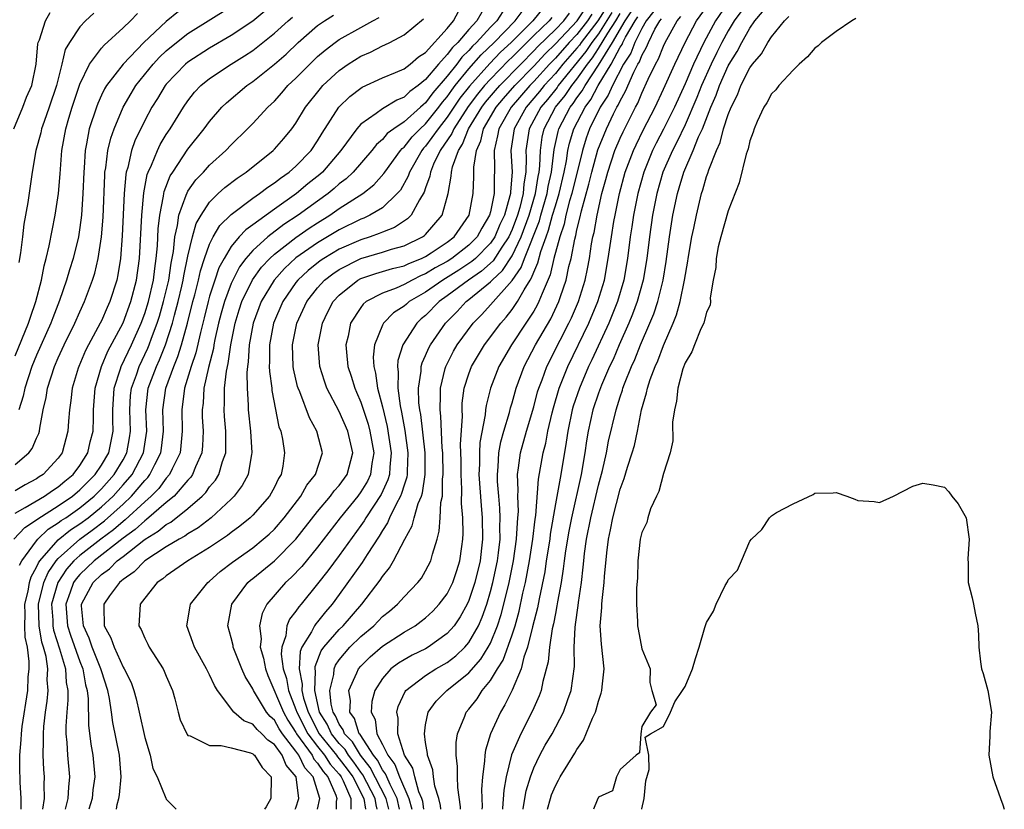
# Model space of a CAD drawing. Units: inches. Extents: x 2514000 to 2517000, y 1545000 to 1548000.
# Drawn here: x 2515999 to 2516091, y 1545000 to 1545073 of the extents above; entities that cross this region are included whole.
import ezdxf

# ---------------------------------------------------------------- set-up
doc = ezdxf.new("R2010")
doc.units = ezdxf.units.IN
doc.header["$MEASUREMENT"] = 0
doc.layers.add('LD25141545_2ft', color=134, linetype='Continuous')

msp = doc.modelspace()

# ---------------------------------------------------------------- linework, layer by layer
at = {"layer": 'LD25141545_2ft'}
for points, elevation in [([(2516065.194, 1545075), (2516063.82, 1545073), (2516062.746, 1545071), (2516061.79, 1545069), (2516061, 1545067.174), (2516060.018, 1545065), (2516059.024, 1545062.976), (2516058.333, 1545061.667), (2516058, 1545061), (2516057.184, 1545059), (2516056.63, 1545057), (2516056.234, 1545055), (2516056.084, 1545053.916), (2516055.936, 1545053), (2516055.68, 1545051), (2516055.33, 1545049), (2516054.747, 1545047), (2516053.937, 1545045), (2516052.381, 1545041.619), (2516052.08, 1545041), (2516051.227, 1545039), (2516050.665, 1545037.335), (2516050.571, 1545037), (2516050.146, 1545035), (2516050.017, 1545033.983), (2516049.509, 1545031), (2516049, 1545028.283), (2516048.533, 1545025.467), (2516048.48, 1545025), (2516048.158, 1545023), (2516048.013, 1545021.987), (2516047.493, 1545019.493), (2516047.346, 1545018.654), (2516046.881, 1545016.882), (2516046.427, 1545015), (2516046.091, 1545014.091), (2516045.831, 1545013), (2516045, 1545011.044), (2516044.339, 1545009.661), (2516043.92, 1545009), (2516043.012, 1545007), (2516042.526, 1545005.474), (2516042.462, 1545005), (2516042.455, 1545004.455), (2516042.262, 1545003), (2516042.178, 1545001.822), (2516042.22, 1545000.22), (2516042.205, 1545000)], 6434), ([(2515998.875, 1545063), (2515999.725, 1545065), (2516000.073, 1545065.927), (2516000.541, 1545067), (2516000.947, 1545069), (2516001.115, 1545070.885), (2516001.146, 1545071), (2516001.253, 1545071.253), (2516001.804, 1545073), (2516002.236, 1545073.764)], 6490), ([(2515999, 1545031.92), (2516000.276, 1545033), (2516000.599, 1545033.401), (2516001, 1545034.366), (2516001.202, 1545034.798), (2516001.259, 1545035), (2516001.282, 1545035.282), (2516001.61, 1545037), (2516001.867, 1545038.133), (2516001.989, 1545039), (2516002.647, 1545041), (2516003, 1545041.809), (2516003.553, 1545043), (2516004.532, 1545045), (2516005, 1545046.06), (2516005.443, 1545047), (2516006.184, 1545049), (2516006.375, 1545049.625), (2516006.695, 1545051), (2516007.015, 1545053), (2516007.163, 1545054.837), (2516007.298, 1545058.702), (2516007.325, 1545059), (2516007.403, 1545059.403), (2516007.587, 1545061), (2516007.857, 1545062.144), (2516008.16, 1545063), (2516008.999, 1545065), (2516009.733, 1545066.267), (2516010.182, 1545067), (2516011.794, 1545069), (2516012.374, 1545069.626), (2516013, 1545070.22), (2516013.946, 1545071), (2516015, 1545071.813), (2516019, 1545074.336)], 6482), ([(2516022.116, 1545073.884), (2516021, 1545072.979), (2516019, 1545071.639), (2516017, 1545070.474), (2516015, 1545069.181), (2516014.782, 1545069), (2516013, 1545067.13), (2516012.894, 1545067), (2516012.183, 1545065.817), (2516011.665, 1545065), (2516011, 1545063.769), (2516010.097, 1545061.903), (2516009.785, 1545061), (2516009.425, 1545059.425), (2516009.289, 1545059), (2516009.239, 1545058.76), (2516009.092, 1545057), (2516008.916, 1545053.084), (2516008.747, 1545051), (2516008.512, 1545049.488), (2516008.405, 1545049), (2516007.778, 1545047), (2516007.529, 1545046.47), (2516007, 1545045.231), (2516006.888, 1545045), (2516005.803, 1545043), (2516005.53, 1545042.47), (2516004.898, 1545041), (2516004.846, 1545040.847), (2516004.278, 1545039), (2516004.161, 1545037.839), (2516004.026, 1545037), (2516003.945, 1545035.945), (2516003.901, 1545035), (2516003.358, 1545033), (2516003, 1545032.506), (2516001.609, 1545031), (2516001.233, 1545030.767), (2516001, 1545030.603), (2515999.951, 1545030.049), (2515999, 1545029.491)], 6480), ([(2516014.14, 1545073.86), (2516013, 1545072.923), (2516010.922, 1545071), (2516009.003, 1545069), (2516007.455, 1545067), (2516007.283, 1545066.717), (2516007, 1545066.113), (2516006.651, 1545065.349), (2516006.526, 1545065), (2516005.875, 1545063), (2516005.627, 1545061.627), (2516005.484, 1545061), (2516005.394, 1545059.394), (2516005.352, 1545059), (2516005.288, 1545057), (2516005.147, 1545055), (2516005, 1545053.88), (2516004.86, 1545053), (2516004.38, 1545051), (2516004.049, 1545049.951), (2516003.773, 1545049), (2516003.109, 1545047.109), (2516002.488, 1545045.512), (2516002.312, 1545045), (2516001, 1545042.032), (2516000.565, 1545041), (2515999.899, 1545039), (2515999.754, 1545038.246), (2515999.348, 1545037)], 6484), ([(2516001.579, 1545000), (2516001.714, 1545001), (2516001.703, 1545002.297), (2516001.735, 1545003), (2516001.676, 1545003.676), (2516001.605, 1545005), (2516001.648, 1545006.352), (2516001.622, 1545007), (2516001.668, 1545007.668), (2516001.825, 1545009), (2516001.972, 1545010.028), (2516002.055, 1545011), (2516001.988, 1545011.989), (2516002.028, 1545013), (2516001.867, 1545014.133), (2516001.642, 1545015), (2516001.485, 1545015.485), (2516001.229, 1545017), (2516001.183, 1545019), (2516001.673, 1545021), (2516002.07, 1545021.93), (2516002.815, 1545023), (2516003, 1545023.211), (2516004.997, 1545025), (2516006.153, 1545025.847), (2516007.293, 1545026.708), (2516009, 1545028.258), (2516009.789, 1545029), (2516011, 1545030.435), (2516011.28, 1545030.72), (2516011.488, 1545031), (2516011.926, 1545031.926), (2516012.487, 1545033), (2516012.555, 1545033.445), (2516012.727, 1545035), (2516012.674, 1545037), (2516012.952, 1545039), (2516013.686, 1545041), (2516014.072, 1545041.928), (2516014.402, 1545043), (2516014.952, 1545045), (2516015.458, 1545047), (2516015.634, 1545047.634), (2516015.983, 1545049), (2516016.16, 1545049.839), (2516016.541, 1545051), (2516017, 1545052.325), (2516017.342, 1545053), (2516017.954, 1545054.046), (2516019, 1545055.071), (2516021, 1545056.579), (2516021.614, 1545057), (2516022.391, 1545057.609), (2516023, 1545057.997), (2516023.553, 1545058.447), (2516024.37, 1545059), (2516025, 1545059.554), (2516026.39, 1545061), (2516027, 1545061.896), (2516027.411, 1545062.588), (2516028.979, 1545065), (2516029.994, 1545066.006), (2516031, 1545066.776), (2516031.137, 1545066.863), (2516033, 1545067.713), (2516034.215, 1545068.215), (2516035, 1545068.564), (2516035.566, 1545069), (2516036.338, 1545069.662), (2516037, 1545070.082), (2516039, 1545072.289), (2516039.586, 1545073), (2516040.082, 1545073.919)], 6470), ([(2516042.201, 1545073.799), (2516041.725, 1545073), (2516041, 1545072.199), (2516039.968, 1545071), (2516039.473, 1545070.527), (2516039, 1545069.867), (2516038.196, 1545069), (2516037, 1545067.555), (2516036.312, 1545067), (2516035.545, 1545066.455), (2516035, 1545065.918), (2516034.337, 1545065.663), (2516033, 1545064.857), (2516032.414, 1545064.414), (2516031, 1545063.438), (2516030.616, 1545063), (2516029.149, 1545061), (2516027.452, 1545059), (2516027.216, 1545058.784), (2516026.104, 1545057.896), (2516025.033, 1545057), (2516023, 1545055.576), (2516021, 1545054.113), (2516020.347, 1545053.652), (2516019.756, 1545053), (2516019, 1545052.099), (2516018.34, 1545051), (2516017.871, 1545050.129), (2516017.488, 1545049), (2516017, 1545047.5), (2516016.861, 1545047), (2516016.502, 1545045.498), (2516016.149, 1545044.149), (2516015.724, 1545042.276), (2516015.29, 1545041), (2516014.684, 1545039), (2516014.421, 1545037), (2516014.466, 1545035), (2516014.353, 1545033.647), (2516014.267, 1545033), (2516013.531, 1545031.531), (2516013.297, 1545031), (2516013, 1545030.662), (2516012.292, 1545029.708), (2516011.596, 1545029), (2516011, 1545028.476), (2516009.202, 1545026.798), (2516009, 1545026.651), (2516008.122, 1545025.878), (2516006.948, 1545025), (2516005, 1545023.505), (2516004.445, 1545023), (2516003.771, 1545022.229), (2516002.948, 1545021), (2516002.388, 1545019), (2516002.489, 1545017.511), (2516002.498, 1545017), (2516002.571, 1545016.571), (2516003.128, 1545014.872), (2516003.665, 1545013), (2516003.738, 1545011.738), (2516003.879, 1545011), (2516003.885, 1545010.115), (2516003.784, 1545009), (2516003.698, 1545007.698), (2516003.71, 1545007), (2516003.799, 1545006.201), (2516003.853, 1545005), (2516004.034, 1545003), (2516003.938, 1545002.062), (2516003.892, 1545001), (2516003.65, 1545000)], 6468), ([(2516044.149, 1545073.851), (2516043.575, 1545073), (2516043, 1545072.409), (2516041.706, 1545071), (2516041.344, 1545070.656), (2516041, 1545070.255), (2516040.358, 1545069.642), (2516039.898, 1545069), (2516039, 1545067.863), (2516037.671, 1545066.329), (2516037, 1545065.396), (2516036.768, 1545065.232), (2516036.534, 1545065), (2516035, 1545063.644), (2516034.047, 1545063), (2516033.446, 1545062.554), (2516033, 1545062.011), (2516032.449, 1545061.551), (2516032.006, 1545061), (2516030.288, 1545059), (2516029.633, 1545058.367), (2516029, 1545057.893), (2516028.534, 1545057.466), (2516027.965, 1545057), (2516027, 1545056.317), (2516025.192, 1545055), (2516023.869, 1545054.131), (2516022.405, 1545053), (2516021, 1545051.722), (2516020.371, 1545051), (2516019.779, 1545050.221), (2516019.142, 1545049), (2516019, 1545048.682), (2516018.374, 1545047), (2516018.076, 1545045.924), (2516017.84, 1545045), (2516017.499, 1545043.499), (2516017.402, 1545043), (2516017.352, 1545042.648), (2516016.895, 1545040.895), (2516016.486, 1545039), (2516016.398, 1545037.602), (2516016.315, 1545037), (2516016.331, 1545036.331), (2516016.406, 1545035), (2516016.356, 1545033.644), (2516016.292, 1545033), (2516015.714, 1545031.714), (2516015.437, 1545031), (2516015.258, 1545030.742), (2516015, 1545030.475), (2516013.734, 1545029), (2516013, 1545028.391), (2516011.176, 1545026.824), (2516011, 1545026.717), (2516010.106, 1545025.894), (2516009, 1545025.092), (2516006.31, 1545023), (2516005, 1545021.753), (2516004.649, 1545021.351), (2516004.412, 1545021), (2516004.103, 1545020.103), (2516003.694, 1545019), (2516003.849, 1545017), (2516004.126, 1545016.126), (2516005, 1545013.674), (2516005.273, 1545013), (2516005.534, 1545011.534), (2516005.685, 1545011), (2516005.776, 1545010.224), (2516005.806, 1545007.806), (2516006.019, 1545006.019), (2516006.2, 1545005), (2516006.375, 1545003), (2516006.21, 1545001.79), (2516006.131, 1545001), (2516005.832, 1545000)], 6466), ([(2516008.385, 1545000), (2516008.459, 1545000.458), (2516008.619, 1545001), (2516008.669, 1545001.331), (2516008.821, 1545003), (2516008.652, 1545005), (2516008.052, 1545008.052), (2516007.935, 1545009), (2516007.751, 1545010.249), (2516007.597, 1545011), (2516007, 1545012.807), (2516006.95, 1545013), (2516006.146, 1545015), (2516005.858, 1545015.858), (2516005.331, 1545017), (2516005.151, 1545018.849), (2516005.148, 1545019), (2516006.215, 1545021), (2516007, 1545021.747), (2516007.732, 1545022.268), (2516008.465, 1545023), (2516009, 1545023.403), (2516010.914, 1545024.914), (2516011.03, 1545025), (2516012.256, 1545025.743), (2516013, 1545026.372), (2516013.411, 1545026.589), (2516015, 1545027.845), (2516016.32, 1545029), (2516016.653, 1545029.346), (2516017, 1545029.844), (2516017.542, 1545030.458), (2516017.866, 1545031), (2516018.204, 1545032.204), (2516018.496, 1545033), (2516018.516, 1545033.484), (2516018.496, 1545035), (2516018.38, 1545036.38), (2516018.343, 1545037), (2516018.387, 1545037.613), (2516018.393, 1545039), (2516018.56, 1545040.56), (2516018.723, 1545041.277), (2516018.965, 1545043), (2516019.374, 1545045), (2516019.749, 1545046.251), (2516020, 1545047), (2516020.979, 1545049.021), (2516021.818, 1545050.182), (2516022.575, 1545051), (2516023, 1545051.392), (2516025, 1545052.947), (2516026.209, 1545053.791), (2516027, 1545054.313), (2516028.124, 1545055), (2516029, 1545055.612), (2516031.19, 1545057), (2516032.194, 1545057.806), (2516033.141, 1545058.859), (2516033.223, 1545059), (2516034.669, 1545061), (2516034.818, 1545061.182), (2516035, 1545061.316), (2516035.744, 1545062.256), (2516036.482, 1545063), (2516037, 1545063.466), (2516038.219, 1545065), (2516038.546, 1545065.454), (2516039, 1545065.97), (2516039.416, 1545066.584), (2516039.739, 1545067), (2516041, 1545068.548), (2516042.142, 1545069.858), (2516043.331, 1545071), (2516045.294, 1545073), (2516046.018, 1545073.982)], 6464), ([(2516047.845, 1545074.155), (2516046.915, 1545073), (2516044.898, 1545071), (2516043.917, 1545070.083), (2516042.94, 1545069.06), (2516041.044, 1545066.956), (2516040.171, 1545065.829), (2516039, 1545064.079), (2516038.145, 1545063), (2516037, 1545061.401), (2516036.8, 1545061.2), (2516036.642, 1545061), (2516035.505, 1545059), (2516035.387, 1545058.613), (2516034.665, 1545057.336), (2516034.378, 1545057), (2516033, 1545055.697), (2516031.842, 1545055), (2516031.272, 1545054.728), (2516031, 1545054.633), (2516029, 1545053.657), (2516027, 1545052.453), (2516025, 1545051.049), (2516023.933, 1545050.067), (2516022.971, 1545049), (2516021.789, 1545047), (2516021.031, 1545045), (2516020.666, 1545043), (2516020.578, 1545041.422), (2516020.506, 1545041), (2516020.449, 1545040.449), (2516020.478, 1545039), (2516020.577, 1545037.423), (2516020.575, 1545037), (2516020.782, 1545035), (2516020.909, 1545033), (2516020.876, 1545032.876), (2516020.565, 1545031), (2516020.033, 1545029.967), (2516019.279, 1545029), (2516019, 1545028.726), (2516017.136, 1545027), (2516015.948, 1545026.052), (2516015, 1545025.502), (2516014.717, 1545025.283), (2516014.18, 1545025), (2516013, 1545024.29), (2516011, 1545023.004), (2516010.023, 1545021.977), (2516009, 1545021.286), (2516008.857, 1545021.143), (2516008.655, 1545021), (2516007.752, 1545019.752), (2516007.228, 1545019), (2516007.216, 1545018.784), (2516007.26, 1545017), (2516007.876, 1545015.876), (2516008.164, 1545015), (2516009, 1545013.167), (2516009.103, 1545013), (2516009.732, 1545011.732), (2516009.998, 1545011), (2516010.217, 1545010.217), (2516010.497, 1545009), (2516011, 1545006.641), (2516011.498, 1545005), (2516011.764, 1545003.764), (2516012.157, 1545003), (2516012.963, 1545001.037), (2516012.973, 1545000.973), (2516013, 1545000.927), (2516013.906, 1545000)], 6462), ([(2516027.005, 1545000), (2516027.195, 1545001), (2516026.596, 1545003), (2516025.829, 1545003.829), (2516025.264, 1545005), (2516025, 1545005.373), (2516023.746, 1545007), (2516023.449, 1545007.449), (2516023, 1545008.254), (2516022.599, 1545008.599), (2516022.276, 1545009), (2516021.063, 1545011), (2516021, 1545011.16), (2516020.292, 1545012.292), (2516019.993, 1545013), (2516019.195, 1545015), (2516019.172, 1545015.172), (2516019, 1545015.883), (2516018.68, 1545017), (2516019.06, 1545019), (2516020.531, 1545021), (2516020.779, 1545021.221), (2516021, 1545021.383), (2516023.006, 1545022.994), (2516024.985, 1545025), (2516027, 1545027.585), (2516028.196, 1545029), (2516028.525, 1545029.475), (2516029, 1545029.993), (2516029.732, 1545031), (2516030.257, 1545033), (2516029.808, 1545035), (2516029, 1545036.844), (2516027.868, 1545039), (2516027.632, 1545039.632), (2516027.206, 1545041), (2516027.058, 1545043), (2516027.449, 1545045), (2516027.956, 1545046.045), (2516028.447, 1545047), (2516029, 1545047.605), (2516030.729, 1545049), (2516031, 1545049.146), (2516032.383, 1545049.617), (2516033.933, 1545050.067), (2516035, 1545050.323), (2516035.454, 1545050.547), (2516036.628, 1545051), (2516037, 1545051.179), (2516037.519, 1545051.519), (2516039, 1545052.516), (2516039.627, 1545053), (2516041.024, 1545055), (2516041.39, 1545057), (2516041.458, 1545058.542), (2516041.459, 1545059.459), (2516041.7, 1545061), (2516042.109, 1545061.891), (2516042.348, 1545063), (2516043.526, 1545065), (2516044.202, 1545065.798), (2516045.261, 1545067), (2516047, 1545068.811), (2516048.054, 1545069.946), (2516049, 1545070.885), (2516051.022, 1545073), (2516051.807, 1545074.192)], 6456), ([(2516053.73, 1545074.27), (2516052.938, 1545073), (2516051.395, 1545071), (2516051.239, 1545070.761), (2516051, 1545070.463), (2516049.707, 1545069), (2516049, 1545068.137), (2516047.966, 1545067), (2516047.54, 1545066.46), (2516046.294, 1545065), (2516045.181, 1545063), (2516044.882, 1545061), (2516044.991, 1545059), (2516044.842, 1545057.158), (2516044.84, 1545057), (2516044.8, 1545056.8), (2516044.281, 1545055), (2516043.871, 1545054.129), (2516043.401, 1545053), (2516043, 1545052.407), (2516041.607, 1545051), (2516041.287, 1545050.713), (2516040.077, 1545049.923), (2516038.591, 1545049), (2516037, 1545047.876), (2516035.479, 1545047), (2516035.217, 1545046.783), (2516035, 1545046.579), (2516034.034, 1545045.966), (2516033.095, 1545045), (2516033, 1545044.811), (2516032.257, 1545043), (2516032.141, 1545041.859), (2516032.189, 1545041), (2516032.365, 1545040.365), (2516032.542, 1545039), (2516033, 1545037.257), (2516033.446, 1545035.446), (2516033.819, 1545033), (2516033.681, 1545031.681), (2516033.649, 1545031), (2516033.505, 1545030.495), (2516032.868, 1545029.132), (2516031.457, 1545027), (2516031.294, 1545026.706), (2516031, 1545026.289), (2516029, 1545023.514), (2516027.934, 1545022.066), (2516027, 1545020.882), (2516025.47, 1545019), (2516025.249, 1545018.751), (2516025, 1545018.357), (2516024.403, 1545017.597), (2516024.167, 1545017), (2516024.055, 1545016.054), (2516023.683, 1545015), (2516023.635, 1545014.365), (2516023.821, 1545013), (2516024.11, 1545012.11), (2516024.303, 1545011), (2516025, 1545009.227), (2516025.071, 1545009), (2516026.104, 1545007), (2516027, 1545005.805), (2516027.644, 1545005), (2516028.177, 1545004.178), (2516029, 1545003.244), (2516029.106, 1545003.106), (2516029.181, 1545003), (2516029.378, 1545002.622), (2516030.085, 1545001), (2516030.066, 1545000.066), (2516030.08, 1545000)], 6452), ([(2516054.24, 1545073.76), (2516053, 1545071.8), (2516052.383, 1545071), (2516051.837, 1545070.163), (2516049.269, 1545067), (2516049.16, 1545066.84), (2516048.277, 1545065.723), (2516047.665, 1545065), (2516046.584, 1545063), (2516046.278, 1545061), (2516046.312, 1545060.312), (2516046.281, 1545059), (2516046.088, 1545057.912), (2516046.035, 1545057), (2516045.714, 1545055.714), (2516045.499, 1545055), (2516045, 1545053.684), (2516044.69, 1545053), (2516044.045, 1545052.046), (2516043.234, 1545050.766), (2516042.181, 1545049.819), (2516040.969, 1545049), (2516039, 1545047.531), (2516038.249, 1545047), (2516037, 1545045.732), (2516036.599, 1545045.401), (2516036.174, 1545045), (2516034.89, 1545043), (2516034.439, 1545041.561), (2516034.392, 1545041), (2516034.466, 1545040.466), (2516034.428, 1545039), (2516034.64, 1545037.36), (2516034.775, 1545036.775), (2516035.074, 1545035.074), (2516035.363, 1545033), (2516035.286, 1545031.286), (2516035.288, 1545031), (2516035.252, 1545030.748), (2516035, 1545030.013), (2516034.774, 1545029.226), (2516034.669, 1545029), (2516034.258, 1545028.258), (2516033.658, 1545027), (2516033.47, 1545026.53), (2516033, 1545025.807), (2516032.711, 1545025.289), (2516031.58, 1545023.58), (2516031.137, 1545022.863), (2516029, 1545019.893), (2516028.342, 1545019), (2516027.717, 1545018.283), (2516027, 1545017.37), (2516026.826, 1545017.174), (2516026.716, 1545017), (2516026.442, 1545016.442), (2516025.554, 1545015), (2516025.394, 1545014.607), (2516025.296, 1545013), (2516025.573, 1545011.573), (2516025.552, 1545011), (2516025.708, 1545010.292), (2516026.112, 1545009), (2516027.157, 1545007), (2516028.756, 1545005), (2516028.852, 1545004.852), (2516029, 1545004.684), (2516029.729, 1545003.729), (2516030.248, 1545003), (2516031.285, 1545001), (2516031.422, 1545000)], 6450), ([(2516033.586, 1545000), (2516033.357, 1545001), (2516031.869, 1545003.869), (2516030.959, 1545005), (2516030.233, 1545006.233), (2516029.482, 1545007), (2516029.366, 1545007.366), (2516029, 1545007.876), (2516028.651, 1545008.651), (2516028.434, 1545009), (2516028.263, 1545009.737), (2516028.146, 1545011), (2516028.493, 1545012.493), (2516028.523, 1545013), (2516028.654, 1545013.346), (2516029, 1545013.827), (2516029.976, 1545015), (2516031, 1545016.001), (2516032.19, 1545017), (2516033, 1545017.839), (2516033.643, 1545018.357), (2516034.388, 1545019), (2516035, 1545019.687), (2516036.286, 1545021), (2516036.6, 1545021.4), (2516037, 1545022.069), (2516037.484, 1545023), (2516037.625, 1545023.625), (2516038.051, 1545025), (2516038.263, 1545025.737), (2516038.349, 1545027), (2516038.414, 1545028.414), (2516038.546, 1545029), (2516038.568, 1545030.568), (2516038.631, 1545031), (2516038.59, 1545033), (2516038.538, 1545033.462), (2516038.407, 1545036.407), (2516038.329, 1545037), (2516038.383, 1545038.382), (2516038.361, 1545039), (2516038.819, 1545040.819), (2516038.851, 1545041), (2516039.584, 1545042.416), (2516039.929, 1545043), (2516041.396, 1545045), (2516042.184, 1545045.816), (2516043, 1545046.699), (2516045, 1545048.962), (2516045.853, 1545050.147), (2516046.153, 1545051), (2516047.522, 1545054.478), (2516047.66, 1545055), (2516048.249, 1545057), (2516048.345, 1545057.655), (2516048.655, 1545059), (2516048.904, 1545061.096), (2516049.253, 1545062.747), (2516049.329, 1545063), (2516050.373, 1545065), (2516050.653, 1545065.347), (2516051, 1545065.861), (2516051.489, 1545066.511), (2516051.749, 1545067), (2516053, 1545068.901), (2516054.278, 1545071), (2516055.464, 1545073), (2516056.082, 1545073.919)], 6446), ([(2516058.103, 1545073.897), (2516057.404, 1545073), (2516057, 1545072.3), (2516056.346, 1545071), (2516055.981, 1545070.019), (2516055.304, 1545069), (2516054.277, 1545067), (2516053.897, 1545066.104), (2516053.153, 1545065), (2516052.168, 1545063), (2516051.854, 1545062.147), (2516051.5, 1545061), (2516050.536, 1545057), (2516050.323, 1545056.323), (2516049.985, 1545055), (2516049.82, 1545054.18), (2516049.407, 1545053), (2516048.872, 1545051), (2516048.524, 1545049.476), (2516047.767, 1545047.767), (2516047.485, 1545047), (2516047.329, 1545046.671), (2516047, 1545046.107), (2516046.279, 1545045), (2516044.938, 1545043), (2516043.773, 1545041), (2516043.001, 1545038.999), (2516042.599, 1545037.401), (2516042.549, 1545037), (2516042.512, 1545036.512), (2516042.027, 1545033.973), (2516041.969, 1545033), (2516041.968, 1545031.968), (2516041.926, 1545031), (2516042.121, 1545028.121), (2516042.226, 1545027), (2516042.256, 1545025), (2516042.175, 1545024.175), (2516042.037, 1545023), (2516041.563, 1545021), (2516041, 1545019.322), (2516040.849, 1545019), (2516040.19, 1545017.81), (2516039.625, 1545017), (2516039, 1545016.278), (2516037.23, 1545015), (2516037, 1545014.866), (2516035.741, 1545014.259), (2516035, 1545013.853), (2516034.474, 1545013.526), (2516033.781, 1545013), (2516033, 1545012.113), (2516032.282, 1545011), (2516032.024, 1545009.977), (2516031.957, 1545009), (2516032.313, 1545008.313), (2516032.489, 1545007), (2516033, 1545006.013), (2516033.485, 1545005), (2516034.155, 1545004.156), (2516034.574, 1545003), (2516035.443, 1545001), (2516035.708, 1545000)], 6442), ([(2516040.236, 1545000), (2516040.232, 1545000.232), (2516039.987, 1545002.013), (2516039.948, 1545003), (2516039.96, 1545003.96), (2516039.824, 1545005), (2516039.823, 1545006.178), (2516039.959, 1545007), (2516040.627, 1545008.626), (2516040.754, 1545009), (2516041, 1545009.283), (2516041.759, 1545010.241), (2516042.239, 1545011), (2516043, 1545011.918), (2516043.654, 1545013), (2516044.18, 1545013.82), (2516045, 1545016.157), (2516045.27, 1545017), (2516045.651, 1545018.349), (2516045.998, 1545019.997), (2516046.231, 1545021), (2516046.608, 1545023), (2516046.927, 1545025), (2516047.136, 1545026.864), (2516047.189, 1545027.19), (2516047.429, 1545030.571), (2516047.868, 1545033), (2516048.105, 1545033.895), (2516048.305, 1545035), (2516048.706, 1545036.706), (2516048.828, 1545037.172), (2516049.369, 1545039), (2516050.162, 1545041), (2516052.106, 1545045), (2516052.941, 1545047), (2516053.536, 1545049), (2516053.903, 1545051), (2516054.19, 1545053), (2516054.414, 1545054.414), (2516054.522, 1545055), (2516054.93, 1545057), (2516055.471, 1545059), (2516056.226, 1545061), (2516056.468, 1545061.532), (2516057.132, 1545062.868), (2516058.228, 1545065), (2516059, 1545066.668), (2516060.046, 1545069), (2516061.014, 1545071), (2516062.056, 1545073), (2516063, 1545074.272)], 6436), ([(2516066.165, 1545073.835), (2516065.555, 1545073), (2516065, 1545072.067), (2516064.417, 1545071), (2516063.942, 1545070.058), (2516063.434, 1545069), (2516062.534, 1545067), (2516062.101, 1545065.899), (2516061, 1545063.357), (2516060.238, 1545061.761), (2516059.83, 1545061), (2516058.958, 1545059), (2516058.39, 1545057), (2516058.236, 1545056.236), (2516058, 1545055), (2516057.716, 1545053), (2516057.473, 1545051), (2516057.138, 1545049), (2516056.58, 1545047), (2516056.153, 1545045.847), (2516055.8, 1545045), (2516054.907, 1545043), (2516054.34, 1545041.659), (2516054.023, 1545041), (2516053.279, 1545039.279), (2516053, 1545038.539), (2516052.478, 1545037), (2516052.026, 1545035), (2516051.88, 1545034.12), (2516051.73, 1545033), (2516051.397, 1545031), (2516050.481, 1545027), (2516050.248, 1545025.752), (2516049.941, 1545023.941), (2516049.815, 1545023), (2516049.737, 1545022.263), (2516049.524, 1545021), (2516049.199, 1545019.199), (2516049.152, 1545018.848), (2516049, 1545018.144), (2516048.826, 1545017.174), (2516048.708, 1545016.708), (2516048.454, 1545015), (2516048.345, 1545013.655), (2516047.846, 1545011.846), (2516047.684, 1545011), (2516047.5, 1545010.5), (2516046.886, 1545009.114), (2516045.801, 1545007), (2516044.953, 1545005.047), (2516044.446, 1545003), (2516044.222, 1545001.778), (2516044.114, 1545000.115), (2516044.1, 1545000)], 6432), ([(2516046.024, 1545000), (2516046.03, 1545000.03), (2516046.176, 1545001), (2516046.299, 1545001.701), (2516046.687, 1545003), (2516047, 1545003.835), (2516047.56, 1545005), (2516048.071, 1545005.929), (2516048.71, 1545007), (2516049.769, 1545009), (2516050.168, 1545010.168), (2516050.476, 1545011), (2516050.774, 1545013.226), (2516050.75, 1545015), (2516050.822, 1545016.822), (2516050.876, 1545017.125), (2516051.118, 1545018.882), (2516051.14, 1545019.14), (2516051.408, 1545021), (2516051.582, 1545022.418), (2516051.624, 1545023), (2516051.698, 1545023.698), (2516051.884, 1545025), (2516052.272, 1545027), (2516053, 1545029.995), (2516053.366, 1545031.366), (2516053.723, 1545033), (2516053.922, 1545034.078), (2516054.621, 1545037), (2516055, 1545038.196), (2516055.206, 1545038.794), (2516055.255, 1545039), (2516055.404, 1545039.404), (2516056.052, 1545041), (2516056.353, 1545041.647), (2516056.887, 1545043), (2516057.75, 1545045), (2516058.112, 1545045.888), (2516058.483, 1545047), (2516058.982, 1545049), (2516059.269, 1545050.731), (2516059.57, 1545053), (2516059.881, 1545055), (2516060.295, 1545057), (2516060.464, 1545057.536), (2516060.881, 1545059), (2516061.749, 1545061), (2516062.256, 1545062.256), (2516062.608, 1545063), (2516063.395, 1545065), (2516063.885, 1545066.115), (2516064.19, 1545067), (2516065, 1545068.839), (2516065.087, 1545069), (2516065.825, 1545070.175), (2516066.255, 1545071), (2516067, 1545072.317), (2516067.465, 1545073), (2516068.16, 1545073.84)], 6430), ([(2515998.901, 1545025), (2515999.91, 1545026.09), (2516001, 1545026.792), (2516001.106, 1545026.894), (2516003, 1545028.088), (2516004.326, 1545029), (2516005, 1545029.565), (2516006.427, 1545031), (2516007, 1545031.871), (2516007.665, 1545033), (2516008.095, 1545035), (2516008.052, 1545036.052), (2516008.059, 1545037), (2516008.183, 1545039), (2516008.766, 1545040.766), (2516008.828, 1545041), (2516009.77, 1545043), (2516010.657, 1545045), (2516011, 1545045.915), (2516011.341, 1545047), (2516011.803, 1545049), (2516011.923, 1545050.076), (2516012.069, 1545051), (2516012.18, 1545052.18), (2516012.254, 1545053.746), (2516012.408, 1545055), (2516012.754, 1545056.754), (2516012.779, 1545057), (2516012.815, 1545057.185), (2516013.363, 1545058.637), (2516013.593, 1545059), (2516015, 1545061.119), (2516016.498, 1545063), (2516017, 1545063.693), (2516018.148, 1545065), (2516018.58, 1545065.42), (2516020.447, 1545067), (2516021, 1545067.376), (2516023, 1545068.984), (2516024.076, 1545069.924), (2516025.197, 1545071), (2516027, 1545072.56), (2516027.64, 1545073), (2516028.485, 1545073.515)], 6476), ([(2515999, 1545041.994), (2516000.244, 1545045), (2516000.422, 1545045.578), (2516000.918, 1545047), (2516001.435, 1545049), (2516001.684, 1545050.316), (2516001.89, 1545051), (2516002.171, 1545052.171), (2516002.426, 1545053.574), (2516002.716, 1545055), (2516003.026, 1545057), (2516003.174, 1545058.826), (2516003.326, 1545061), (2516003.697, 1545063), (2516003.984, 1545063.984), (2516004.302, 1545065), (2516005, 1545067.126), (2516005.901, 1545069), (2516007, 1545070.464), (2516007.242, 1545070.758), (2516009, 1545072.348), (2516009.681, 1545073), (2516010.337, 1545073.663)], 6486), ([(2515999, 1545027.429), (2515999.934, 1545027.934), (2516001.725, 1545029), (2516002.473, 1545029.527), (2516003, 1545029.853), (2516003.613, 1545030.387), (2516004.379, 1545031), (2516005, 1545031.842), (2516005.731, 1545033), (2516005.967, 1545034.033), (2516006.236, 1545035), (2516006.247, 1545036.247), (2516006.275, 1545037), (2516006.422, 1545039), (2516007.016, 1545041), (2516007.598, 1545042.402), (2516009, 1545045.04), (2516009.724, 1545047), (2516010.244, 1545049), (2516010.514, 1545051), (2516010.726, 1545055), (2516010.918, 1545057.082), (2516011.242, 1545058.758), (2516011.334, 1545059), (2516011.64, 1545059.64), (2516012.181, 1545061), (2516012.445, 1545061.554), (2516013, 1545062.465), (2516013.355, 1545063), (2516014.578, 1545065), (2516015, 1545065.606), (2516015.617, 1545066.383), (2516016.204, 1545067), (2516017, 1545067.65), (2516019.012, 1545069), (2516020.248, 1545069.753), (2516021, 1545070.249), (2516023, 1545071.842), (2516024.265, 1545073), (2516024.662, 1545073.338)], 6478), ([(2516006.293, 1545073.707), (2516005.535, 1545073), (2516005, 1545072.441), (2516004.025, 1545071), (2516003.654, 1545070.346), (2516003.342, 1545069), (2516002.845, 1545067), (2516002.173, 1545065), (2516001.685, 1545063.686), (2516001.449, 1545063), (2516001.374, 1545062.626), (2516000.925, 1545061), (2516000.596, 1545059), (2516000.176, 1545056.176), (2515999.829, 1545054.171), (2515999.676, 1545053), (2515999.519, 1545051.519), (2515999.361, 1545050.64)], 6488), ([(2515999.41, 1545022.59), (2515999.641, 1545023), (2516001, 1545024.869), (2516001.11, 1545025), (2516002.069, 1545025.931), (2516003, 1545026.509), (2516003.271, 1545026.729), (2516003.686, 1545027), (2516005, 1545027.92), (2516006.327, 1545029), (2516007, 1545029.676), (2516008.181, 1545031), (2516009, 1545032.369), (2516009.346, 1545033), (2516009.608, 1545034.392), (2516009.695, 1545035), (2516009.617, 1545037), (2516009.7, 1545038.3), (2516009.777, 1545039), (2516010.234, 1545040.234), (2516010.485, 1545041), (2516011.293, 1545042.707), (2516011.409, 1545043), (2516011.625, 1545043.625), (2516012.146, 1545045), (2516012.354, 1545045.646), (2516012.747, 1545047), (2516013.218, 1545049), (2516013.44, 1545050.56), (2516013.652, 1545051.652), (2516013.787, 1545053), (2516014.04, 1545054.04), (2516014.166, 1545055), (2516014.848, 1545056.848), (2516014.917, 1545057.083), (2516015, 1545057.214), (2516015.729, 1545058.271), (2516016.428, 1545059), (2516017, 1545059.641), (2516018.514, 1545061), (2516019, 1545061.521), (2516020.524, 1545063), (2516021, 1545063.485), (2516022.388, 1545065), (2516023, 1545065.576), (2516023.679, 1545066.321), (2516024.256, 1545067), (2516025, 1545067.704), (2516026.271, 1545069), (2516027, 1545069.684), (2516027.705, 1545070.295), (2516028.629, 1545071), (2516029, 1545071.262), (2516031, 1545072.394), (2516032.116, 1545073), (2516032.702, 1545073.297)], 6474), ([(2515999.556, 1545000), (2515999.555, 1545001), (2515999.477, 1545002.523), (2515999.472, 1545003), (2515999.448, 1545003.448), (2515999.44, 1545005), (2515999.574, 1545006.426), (2515999.591, 1545007), (2515999.673, 1545007.673), (2516000.174, 1545011), (2516000.229, 1545012.229), (2516000.313, 1545013), (2516000.314, 1545013.686), (2516000.14, 1545015), (2515999.945, 1545015.945), (2515999.902, 1545017), (2515999.938, 1545018.062), (2515999.921, 1545019), (2516000.211, 1545020.211), (2516000.346, 1545021), (2516000.49, 1545021.51), (2516001, 1545022.411), (2516001.176, 1545022.824), (2516001.299, 1545023), (2516003, 1545024.943), (2516004.135, 1545025.865), (2516005, 1545026.432), (2516005.761, 1545027), (2516007, 1545028.005), (2516008.084, 1545029), (2516009, 1545030.027), (2516009.83, 1545031), (2516010.891, 1545033), (2516011.188, 1545035), (2516011.097, 1545037), (2516011.332, 1545039), (2516012.092, 1545041), (2516012.38, 1545041.62), (2516012.926, 1545043), (2516013.565, 1545045), (2516013.753, 1545045.753), (2516014.098, 1545047), (2516014.436, 1545048.436), (2516014.566, 1545049), (2516014.62, 1545049.38), (2516015, 1545051.227), (2516015.424, 1545053), (2516015.774, 1545054.226), (2516016.212, 1545055), (2516017, 1545056.221), (2516017.805, 1545057), (2516018.425, 1545057.575), (2516019.553, 1545058.447), (2516020.383, 1545059), (2516022.891, 1545061), (2516023, 1545061.109), (2516023.881, 1545062.119), (2516024.607, 1545063), (2516025, 1545063.537), (2516025.895, 1545065), (2516027.26, 1545066.74), (2516027.498, 1545067), (2516029, 1545068.409), (2516029.838, 1545069), (2516031, 1545069.734), (2516031.89, 1545070.11), (2516033, 1545070.685), (2516033.223, 1545070.777), (2516033.677, 1545071), (2516035, 1545071.708), (2516036.811, 1545073.189)], 6472), ([(2516048.679, 1545073.321), (2516048.422, 1545073), (2516047, 1545071.631), (2516045, 1545069.631), (2516044.674, 1545069.326), (2516043, 1545067.601), (2516042.455, 1545067), (2516041.791, 1545066.209), (2516040.926, 1545065.074), (2516039.595, 1545063), (2516039.433, 1545062.567), (2516038.351, 1545061), (2516037.737, 1545059.737), (2516037.436, 1545059), (2516037.382, 1545058.618), (2516037, 1545057.545), (2516036.873, 1545057.127), (2516036.425, 1545056.424), (2516035.649, 1545055), (2516035.33, 1545054.671), (2516034.129, 1545053.871), (2516033, 1545053.438), (2516032.704, 1545053.296), (2516031.85, 1545053), (2516031, 1545052.735), (2516029, 1545051.856), (2516027.581, 1545051), (2516027.234, 1545050.766), (2516026.123, 1545049.877), (2516025.177, 1545049), (2516025, 1545048.771), (2516023.789, 1545047), (2516022.932, 1545045), (2516022.555, 1545043), (2516022.561, 1545041.439), (2516022.531, 1545041), (2516022.54, 1545040.54), (2516022.756, 1545039), (2516022.771, 1545038.771), (2516023.425, 1545035.425), (2516023.587, 1545035), (2516023.738, 1545034.262), (2516023.944, 1545033), (2516023.781, 1545031.781), (2516023.631, 1545031), (2516023.386, 1545030.614), (2516023, 1545029.825), (2516022.548, 1545029), (2516021, 1545027.24), (2516020.754, 1545027), (2516019.792, 1545026.208), (2516019, 1545025.638), (2516018.651, 1545025.349), (2516017, 1545024.226), (2516015.006, 1545023), (2516013, 1545021.618), (2516012.675, 1545021.325), (2516012.167, 1545021), (2516011, 1545019.549), (2516010.594, 1545019), (2516010.471, 1545017), (2516010.66, 1545016.66), (2516011, 1545015.84), (2516011.289, 1545015.289), (2516011.422, 1545015), (2516012.703, 1545013), (2516012.805, 1545012.805), (2516013, 1545012.318), (2516013.574, 1545011), (2516013.786, 1545010.214), (2516014.084, 1545009), (2516014.282, 1545008.282), (2516014.918, 1545006.918), (2516015, 1545006.841), (2516015.212, 1545006.788), (2516017, 1545005.923), (2516018.088, 1545005.912), (2516019, 1545005.692), (2516020.775, 1545005.225), (2516021, 1545005.139), (2516021.067, 1545005.067), (2516021.163, 1545005), (2516021.874, 1545003.874), (2516022.713, 1545003), (2516022.666, 1545001), (2516022.226, 1545000.225), (2516022.088, 1545000)], 6460), ([(2516024.935, 1545000), (2516025, 1545000.152), (2516025.272, 1545001), (2516025.01, 1545003), (2516024.083, 1545004.083), (2516023.714, 1545005), (2516023, 1545005.993), (2516022.409, 1545006.409), (2516021.854, 1545007), (2516021.396, 1545007.396), (2516021, 1545007.886), (2516020.188, 1545008.188), (2516019.251, 1545009), (2516017.739, 1545011), (2516017.454, 1545011.454), (2516017, 1545012.455), (2516016.81, 1545012.81), (2516016.73, 1545013), (2516015.602, 1545015), (2516015.458, 1545015.458), (2516014.894, 1545017), (2516015.205, 1545018.795), (2516015.253, 1545019), (2516016.853, 1545021), (2516017, 1545021.112), (2516017.989, 1545022.011), (2516019.109, 1545022.891), (2516021, 1545024.217), (2516021.977, 1545025), (2516022.518, 1545025.482), (2516023, 1545025.95), (2516023.903, 1545027), (2516025.452, 1545029), (2516026.004, 1545029.996), (2516026.819, 1545031), (2516027.444, 1545033), (2516026.942, 1545035), (2516026.238, 1545036.238), (2516025.352, 1545038.648), (2516025.194, 1545039), (2516025.148, 1545039.148), (2516024.775, 1545040.775), (2516024.745, 1545041), (2516024.686, 1545043), (2516025.081, 1545045), (2516025.997, 1545047), (2516027, 1545048.289), (2516027.647, 1545049), (2516028.411, 1545049.589), (2516029, 1545049.987), (2516031, 1545051.003), (2516033, 1545051.571), (2516033.848, 1545051.848), (2516035, 1545052.165), (2516036.718, 1545053), (2516036.89, 1545053.11), (2516037, 1545053.224), (2516038.533, 1545055), (2516039, 1545056.662), (2516039.082, 1545057), (2516039.368, 1545058.631), (2516039.385, 1545059), (2516039.479, 1545059.479), (2516040.024, 1545061), (2516040.424, 1545061.576), (2516040.957, 1545063), (2516042.185, 1545065), (2516042.537, 1545065.463), (2516043.452, 1545066.548), (2516043.853, 1545067), (2516045.792, 1545069), (2516047, 1545070.212), (2516047.38, 1545070.62), (2516049, 1545072.195), (2516049.772, 1545073), (2516050.306, 1545073.694)], 6458), ([(2516052.385, 1545073.615), (2516051.98, 1545073), (2516051, 1545071.74), (2516050.288, 1545071), (2516049, 1545069.543), (2516048.474, 1545069), (2516047, 1545067.381), (2516046.634, 1545067), (2516044.912, 1545065), (2516043.758, 1545063), (2516043.661, 1545062.339), (2516043.342, 1545061), (2516043.36, 1545059.36), (2516043.381, 1545059), (2516043.353, 1545058.648), (2516043.333, 1545057), (2516043, 1545055.325), (2516042.919, 1545055), (2516042.19, 1545053.81), (2516041.768, 1545053), (2516041, 1545052.226), (2516039.424, 1545051), (2516039, 1545050.729), (2516037.877, 1545050.123), (2516037, 1545049.569), (2516036.589, 1545049.41), (2516035.755, 1545049), (2516035, 1545048.588), (2516034.257, 1545048.257), (2516033, 1545047.801), (2516031.506, 1545047), (2516031.229, 1545046.771), (2516031, 1545046.46), (2516030.057, 1545045), (2516029.819, 1545043.819), (2516029.619, 1545043), (2516029.662, 1545042.339), (2516029.799, 1545041), (2516030.106, 1545040.106), (2516030.434, 1545039), (2516030.614, 1545038.614), (2516031, 1545037.691), (2516031.671, 1545035.671), (2516031.847, 1545035), (2516032.193, 1545033), (2516032.017, 1545032.017), (2516031.889, 1545031), (2516031.608, 1545030.392), (2516031, 1545029.386), (2516030.719, 1545029), (2516029.073, 1545027), (2516027, 1545024.277), (2516025.532, 1545022.468), (2516024.552, 1545021.447), (2516024.036, 1545021), (2516022.295, 1545019), (2516021.856, 1545018.144), (2516021.613, 1545017), (2516021.774, 1545015.774), (2516021.697, 1545015), (2516021.997, 1545013.997), (2516022.169, 1545013), (2516022.398, 1545012.398), (2516023.835, 1545009), (2516024.252, 1545008.252), (2516025, 1545007.119), (2516025.062, 1545007), (2516026.485, 1545005), (2516026.653, 1545004.653), (2516027, 1545004.278), (2516027.503, 1545003.503), (2516027.946, 1545003), (2516028.688, 1545001.312), (2516028.781, 1545001), (2516028.73, 1545000.73), (2516028.708, 1545000)], 6454), ([(2516032.52, 1545000), (2516032.409, 1545000.409), (2516032.328, 1545001), (2516031.198, 1545003.199), (2516031, 1545003.444), (2516030.353, 1545004.353), (2516029.859, 1545005), (2516029.541, 1545005.54), (2516029, 1545006.093), (2516028.275, 1545007), (2516027.88, 1545007.88), (2516027.184, 1545009), (2516026.734, 1545011), (2516026.801, 1545012.801), (2516026.762, 1545013), (2516026.776, 1545013.224), (2516027.338, 1545014.662), (2516027.581, 1545015), (2516029, 1545016.656), (2516029.352, 1545017), (2516031.08, 1545019), (2516032.786, 1545021.214), (2516033, 1545021.557), (2516033.655, 1545022.345), (2516034.036, 1545023), (2516035.06, 1545025), (2516035.755, 1545026.244), (2516035.939, 1545027), (2516036.31, 1545028.31), (2516036.604, 1545029), (2516036.705, 1545029.295), (2516036.947, 1545031), (2516036.939, 1545033), (2516036.542, 1545036.542), (2516036.454, 1545037), (2516036.378, 1545037.622), (2516036.334, 1545039), (2516036.575, 1545040.575), (2516036.588, 1545041), (2516036.674, 1545041.326), (2516037, 1545042.028), (2516037.284, 1545042.716), (2516037.439, 1545043), (2516038.829, 1545045), (2516039.903, 1545046.096), (2516040.746, 1545047), (2516041, 1545047.187), (2516043, 1545048.826), (2516043.158, 1545049), (2516044.124, 1545049.877), (2516045, 1545051.25), (2516045.841, 1545053), (2516046.577, 1545055), (2516047.178, 1545057), (2516047.412, 1545058.588), (2516047.507, 1545059), (2516047.578, 1545059.578), (2516047.612, 1545061), (2516047.786, 1545062.214), (2516047.96, 1545063), (2516049.024, 1545065), (2516049.907, 1545066.093), (2516050.519, 1545067), (2516051, 1545067.594), (2516051.981, 1545069), (2516052.434, 1545069.565), (2516053, 1545070.431), (2516053.866, 1545071.866), (2516054.594, 1545073), (2516055, 1545073.669)], 6448), ([(2516034.584, 1545000), (2516034.363, 1545001), (2516033.703, 1545002.297), (2516033.402, 1545003), (2516033.295, 1545003.295), (2516033, 1545003.667), (2516032.54, 1545004.54), (2516032.168, 1545005), (2516030.925, 1545006.925), (2516030.852, 1545007), (2516030.406, 1545008.406), (2516029.979, 1545009), (2516030.035, 1545010.035), (2516029.905, 1545011), (2516030.643, 1545012.643), (2516030.778, 1545013), (2516031, 1545013.262), (2516031.876, 1545014.124), (2516033, 1545015.117), (2516035, 1545016.413), (2516036.025, 1545017), (2516036.592, 1545017.408), (2516037, 1545017.736), (2516037.655, 1545018.344), (2516038.263, 1545019), (2516039, 1545019.965), (2516039.516, 1545021), (2516039.887, 1545022.113), (2516040.165, 1545023), (2516040.332, 1545024.332), (2516040.432, 1545025), (2516040.464, 1545025.536), (2516040.433, 1545027), (2516040.327, 1545028.327), (2516040.358, 1545029.642), (2516040.277, 1545031), (2516040.278, 1545032.278), (2516040.228, 1545033.772), (2516040.397, 1545036.397), (2516040.366, 1545037), (2516040.392, 1545037.608), (2516040.569, 1545039), (2516041, 1545040.326), (2516041.246, 1545041), (2516042.451, 1545043), (2516043.945, 1545045), (2516044.445, 1545045.555), (2516045, 1545046.264), (2516045.502, 1545047), (2516046.107, 1545048.107), (2516046.671, 1545049), (2516046.809, 1545049.191), (2516047, 1545049.734), (2516047.391, 1545050.609), (2516047.648, 1545051.649), (2516048.141, 1545053), (2516048.382, 1545053.618), (2516048.746, 1545055), (2516049, 1545055.879), (2516049.353, 1545057), (2516049.826, 1545059), (2516050.039, 1545060.039), (2516050.171, 1545061), (2516050.314, 1545061.687), (2516050.707, 1545063), (2516051.745, 1545065), (2516052.284, 1545065.716), (2516052.965, 1545067), (2516054.154, 1545069), (2516055, 1545070.553), (2516055.178, 1545070.822), (2516055.245, 1545071), (2516055.492, 1545071.492), (2516056.378, 1545073), (2516056.628, 1545073.372)], 6444), ([(2516036.832, 1545000), (2516036.726, 1545000.725), (2516036.653, 1545001), (2516036.379, 1545001.621), (2516035.989, 1545003), (2516035.811, 1545003.811), (2516035.038, 1545005), (2516034.429, 1545007), (2516034.447, 1545008.448), (2516034.336, 1545009), (2516034.465, 1545009.534), (2516035.096, 1545010.904), (2516035.17, 1545011), (2516037, 1545012.39), (2516037.955, 1545013), (2516039, 1545013.599), (2516039.79, 1545014.21), (2516040.618, 1545015), (2516041, 1545015.449), (2516041.878, 1545017), (2516042.222, 1545017.778), (2516042.648, 1545019), (2516043, 1545020.159), (2516043.218, 1545021), (2516043.635, 1545023), (2516043.741, 1545023.741), (2516043.879, 1545025), (2516043.866, 1545026.134), (2516043.906, 1545027), (2516043.872, 1545027.872), (2516043.766, 1545029), (2516043.662, 1545030.338), (2516043.64, 1545031), (2516043.714, 1545031.714), (2516043.778, 1545033), (2516043.966, 1545034.034), (2516044.229, 1545035), (2516044.749, 1545036.749), (2516044.843, 1545037.157), (2516045, 1545037.645), (2516045.384, 1545039), (2516046.114, 1545041), (2516047.178, 1545043), (2516048.59, 1545045.41), (2516049.333, 1545047), (2516049.484, 1545047.484), (2516050.002, 1545049), (2516050.264, 1545050.264), (2516050.458, 1545051), (2516050.796, 1545052.797), (2516050.89, 1545053.11), (2516051, 1545053.655), (2516051.277, 1545054.723), (2516051.416, 1545055.416), (2516052.111, 1545057.889), (2516052.372, 1545059), (2516052.937, 1545061.063), (2516053.723, 1545063), (2516054.382, 1545064.382), (2516054.698, 1545065), (2516054.819, 1545065.181), (2516055, 1545065.607), (2516055.504, 1545066.496), (2516056.249, 1545068.249), (2516056.639, 1545069), (2516056.783, 1545069.217), (2516057, 1545069.799), (2516057.442, 1545070.558), (2516057.619, 1545071), (2516058.214, 1545072.214), (2516058.668, 1545073), (2516058.813, 1545073.187)], 6440), ([(2516038.391, 1545000), (2516038.358, 1545000.359), (2516038.212, 1545001), (2516037.86, 1545002.14), (2516037.735, 1545003), (2516037.668, 1545003.668), (2516037.175, 1545005), (2516037.174, 1545005.174), (2516037, 1545006.18), (2516036.879, 1545007), (2516037, 1545007.827), (2516037.23, 1545009), (2516037.986, 1545010.014), (2516038.957, 1545011), (2516041, 1545012.642), (2516042.108, 1545013.891), (2516042.796, 1545015), (2516043, 1545015.391), (2516043.652, 1545017), (2516043.978, 1545018.022), (2516044.236, 1545019), (2516044.719, 1545021), (2516045.129, 1545023), (2516045.419, 1545025), (2516045.485, 1545026.515), (2516045.542, 1545027), (2516045.577, 1545027.577), (2516045.516, 1545029), (2516045.556, 1545029.556), (2516045.502, 1545031), (2516045.606, 1545031.606), (2516045.774, 1545033), (2516046.326, 1545035), (2516047, 1545037.269), (2516047.361, 1545038.639), (2516047.471, 1545039), (2516047.766, 1545039.766), (2516048.203, 1545041), (2516049.443, 1545043.443), (2516050.262, 1545045), (2516050.501, 1545045.5), (2516051.14, 1545047), (2516051.753, 1545049), (2516051.972, 1545050.028), (2516052.15, 1545051), (2516052.359, 1545052.359), (2516052.483, 1545053), (2516052.59, 1545053.41), (2516052.86, 1545055), (2516053.314, 1545057), (2516053.682, 1545058.318), (2516053.854, 1545059), (2516054.521, 1545061), (2516055, 1545062.133), (2516055.271, 1545062.729), (2516056.411, 1545065), (2516056.624, 1545065.376), (2516057, 1545066.3), (2516057.592, 1545067.592), (2516058.259, 1545069), (2516058.532, 1545069.468), (2516059, 1545070.641), (2516059.173, 1545071), (2516060.275, 1545073), (2516060.601, 1545073.399)], 6438), ([(2516048.286, 1545000), (2516048.544, 1545001), (2516048.66, 1545001.34), (2516049, 1545002.159), (2516049.305, 1545002.695), (2516049.452, 1545003), (2516050.152, 1545004.152), (2516050.811, 1545005.189), (2516051, 1545005.528), (2516051.605, 1545006.395), (2516052.443, 1545008.443), (2516052.703, 1545009), (2516052.778, 1545009.222), (2516053, 1545010.021), (2516053.253, 1545010.747), (2516053.305, 1545011), (2516053.33, 1545011.33), (2516053.516, 1545013), (2516053.284, 1545015.284), (2516053.158, 1545017), (2516053.301, 1545018.698), (2516053.303, 1545019), (2516053.325, 1545019.325), (2516053.527, 1545021), (2516053.557, 1545021.557), (2516053.757, 1545023.757), (2516053.913, 1545025), (2516054.116, 1545025.884), (2516054.321, 1545027), (2516055, 1545029.629), (2516055.374, 1545030.626), (2516055.684, 1545031.684), (2516056.115, 1545033), (2516056.311, 1545033.689), (2516056.61, 1545035), (2516056.988, 1545036.988), (2516057.45, 1545038.549), (2516057.53, 1545039), (2516057.781, 1545039.781), (2516058.241, 1545041), (2516058.477, 1545041.523), (2516059, 1545042.946), (2516059.904, 1545045), (2516060.221, 1545045.779), (2516060.563, 1545047), (2516060.96, 1545049), (2516061.253, 1545050.747), (2516061.282, 1545051), (2516061.628, 1545053), (2516061.81, 1545053.81), (2516062.049, 1545055), (2516062.539, 1545057), (2516062.659, 1545057.341), (2516063, 1545058.593), (2516063.11, 1545058.89), (2516063.193, 1545059.193), (2516063.9, 1545061), (2516064.257, 1545061.743), (2516064.573, 1545063), (2516065, 1545064.338), (2516065.261, 1545065), (2516065.851, 1545066.149), (2516066.164, 1545067), (2516067, 1545068.658), (2516067.25, 1545069), (2516068.069, 1545069.931), (2516068.676, 1545071), (2516069, 1545071.517), (2516070.216, 1545073), (2516070.609, 1545073.391)], 6428), ([(2516076.796, 1545073.204), (2516076.444, 1545073), (2516075, 1545072.006), (2516073.621, 1545071), (2516073.326, 1545070.674), (2516073, 1545070.466), (2516072.336, 1545069.664), (2516071.56, 1545069), (2516071, 1545068.444), (2516069.677, 1545067), (2516069.398, 1545066.602), (2516069, 1545066.235), (2516068.581, 1545065.42), (2516068.29, 1545065), (2516067.668, 1545063.668), (2516067.397, 1545063), (2516067.318, 1545062.682), (2516067, 1545061.888), (2516066.844, 1545061.156), (2516066.669, 1545060.669), (2516066.009, 1545057.991), (2516065, 1545055.406), (2516064.308, 1545053), (2516064.083, 1545052.083), (2516063.875, 1545051), (2516063.838, 1545050.162), (2516063.62, 1545049), (2516063.34, 1545047.34), (2516063.346, 1545047), (2516063.316, 1545046.683), (2516063, 1545046.034), (2516062.744, 1545045), (2516062.479, 1545044.479), (2516061.865, 1545043), (2516061.646, 1545042.354), (2516061, 1545041.351), (2516060.792, 1545040.792), (2516060.326, 1545039), (2516060.224, 1545037.776), (2516060.012, 1545037), (2516059.854, 1545035.855), (2516059.875, 1545034.125), (2516059.612, 1545033), (2516059, 1545031.084), (2516058.579, 1545029.421), (2516058.355, 1545029), (2516057.813, 1545027.814), (2516057.547, 1545027), (2516057.456, 1545026.544), (2516057, 1545025.636), (2516056.86, 1545025), (2516056.645, 1545023), (2516056.6, 1545021.4), (2516056.514, 1545020.513), (2516056.5, 1545019), (2516056.609, 1545017.391), (2516056.606, 1545017), (2516056.676, 1545016.676), (2516057, 1545014.859), (2516057.782, 1545013), (2516057.743, 1545011.743), (2516057.94, 1545011), (2516058.338, 1545009.662), (2516057.8, 1545009), (2516057, 1545007.677), (2516056.91, 1545007), (2516056.782, 1545005.218), (2516056.467, 1545005), (2516055, 1545003.687), (2516054.66, 1545003), (2516054.294, 1545001.705), (2516053, 1545001.11), (2516052.862, 1545000.862), (2516052.536, 1545000)], 6426), ([(2516056.987, 1545000), (2516057, 1545000.052), (2516057.211, 1545001), (2516057.372, 1545002.628), (2516057.694, 1545003.694), (2516057.656, 1545005), (2516057.317, 1545006.683), (2516057.819, 1545007), (2516059, 1545007.659), (2516059.653, 1545009), (2516060.05, 1545009.95), (2516060.782, 1545011), (2516061, 1545011.379), (2516061.696, 1545013), (2516061.978, 1545013.978), (2516062.319, 1545015), (2516062.833, 1545016.832), (2516063, 1545017.292), (2516063.647, 1545018.353), (2516063.871, 1545019), (2516064.73, 1545020.73), (2516064.931, 1545021.069), (2516065, 1545021.254), (2516065.847, 1545022.153), (2516066.235, 1545023), (2516067, 1545024.812), (2516067.148, 1545025), (2516068.103, 1545025.897), (2516068.834, 1545027), (2516069, 1545027.183), (2516069.474, 1545027.474), (2516071, 1545028.289), (2516072.846, 1545029.154), (2516073, 1545029.256), (2516074.71, 1545029.29), (2516075, 1545029.344), (2516075.986, 1545029), (2516076.718, 1545028.718), (2516077, 1545028.589), (2516078.507, 1545028.508), (2516079, 1545028.4), (2516080.281, 1545029), (2516082.094, 1545029.906), (2516083, 1545030.2), (2516083.972, 1545030.028), (2516085, 1545029.822), (2516085.406, 1545029.405), (2516085.702, 1545029), (2516086.281, 1545028.281), (2516087.01, 1545027), (2516087.3, 1545025), (2516087.18, 1545023.18), (2516087.2, 1545022.8), (2516087.2, 1545021), (2516087.578, 1545019.578), (2516087.698, 1545019), (2516087.851, 1545018.149), (2516088.097, 1545017), (2516088.168, 1545016.168), (2516088.2, 1545015), (2516088.345, 1545013.655), (2516088.439, 1545013), (2516088.584, 1545012.585), (2516089.011, 1545011), (2516089.348, 1545009), (2516089.208, 1545007.208), (2516089.214, 1545006.786), (2516089.104, 1545005), (2516089.481, 1545003), (2516090.181, 1545001), (2516090.409, 1545000.409), (2516090.548, 1545000)], 6426)]:
    msp.add_lwpolyline(points, dxfattribs=dict(at, elevation=elevation))

doc.saveas('drawing.dxf')
